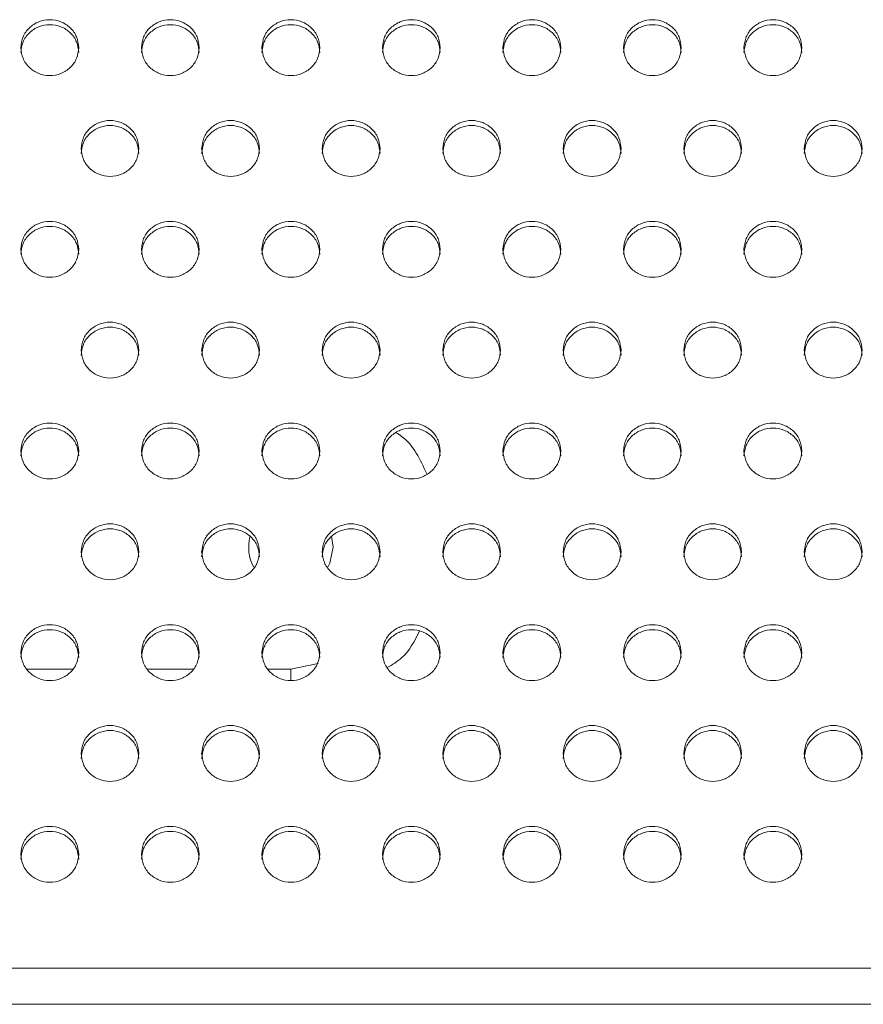
# Paper-space layout 'Arkusz2' of a CAD drawing. Units: millimetres. Extents: x -339 to 418, y -23 to 296.
# Drawn here: x -292 to -289, y 114 to 118 of the extents above; entities that cross this region are included whole.
import ezdxf

# ---------------------------------------------------------------- set-up
doc = ezdxf.new("R2010")
doc.units = ezdxf.units.MM

psp = doc.layouts.new('Arkusz2')

# ---------------------------------------------------------------- linework, layer by layer
at = {"color": 7, "linetype": 'Continuous', "lineweight": 15}
for p, q in [((-291.205, 115.8796), (-291.1993, 115.8351)), ((-291.2609, 115.352), (-291.3743, 115.3295)), ((-292.2798, 115.3295), (-292.4687, 115.3295)), ((-291.7798, 115.3295), (-291.9687, 115.3295)), ((-291.3743, 115.3295), (-291.4687, 115.3295)), ((-177.0743, 114.0889), (-298.6743, 114.0889)), ((-177.0703, 113.9388), (-298.6743, 113.9388))]:
    psp.add_line(p, q, dxfattribs=at)
at = {"color": 8, "linetype": 'Continuous', "lineweight": 15}
psp.add_line((-291.3743, 115.3295), (-291.3743, 115.2816), dxfattribs=at)
at = {"color": 7, "linetype": 'Continuous', "lineweight": 15, "flags": 128}
psp.add_lwpolyline([(-291.1993, 115.8351), (-291.2126, 115.7682), (-291.2204, 115.7518)], dxfattribs=at)
at = {"color": 7, "linetype": 'Continuous', "lineweight": 15}
psp.add_arc((-291.3743, 115.8351), 0.175, 165.6135, 208.2595, dxfattribs=at)
for points in [[(-292.2543, 117.9071), (-292.2561, 117.9223), (-292.2597, 117.9526), (-292.2874, 117.9912), (-292.3271, 118.017), (-292.3743, 118.026), (-292.4214, 118.017), (-292.4611, 117.9912), (-292.4888, 117.9526), (-292.4925, 117.9223), (-292.4943, 117.9071)], [(-292.2543, 117.8864), (-292.2561, 117.9016), (-292.2597, 117.9319), (-292.2874, 117.9705), (-292.3271, 117.9963), (-292.3743, 118.0053), (-292.4214, 117.9963), (-292.4611, 117.9705), (-292.4888, 117.9319), (-292.4925, 117.9016), (-292.4943, 117.8864)], [(-291.7543, 117.9071), (-291.7561, 117.9223), (-291.7597, 117.9526), (-291.7874, 117.9912), (-291.8271, 118.017), (-291.8743, 118.026), (-291.9214, 118.017), (-291.9611, 117.9912), (-291.9888, 117.9526), (-291.9925, 117.9223), (-291.9943, 117.9071)], [(-291.7543, 117.8864), (-291.7561, 117.9016), (-291.7597, 117.9319), (-291.7874, 117.9705), (-291.8271, 117.9963), (-291.8743, 118.0053), (-291.9214, 117.9963), (-291.9611, 117.9705), (-291.9888, 117.9319), (-291.9925, 117.9016), (-291.9943, 117.8864)], [(-291.2543, 117.9071), (-291.2561, 117.9223), (-291.2597, 117.9526), (-291.2874, 117.9912), (-291.3271, 118.017), (-291.3743, 118.026), (-291.4214, 118.017), (-291.4611, 117.9912), (-291.4888, 117.9526), (-291.4925, 117.9223), (-291.4943, 117.9071)], [(-291.2543, 117.8864), (-291.2561, 117.9016), (-291.2597, 117.9319), (-291.2874, 117.9705), (-291.3271, 117.9963), (-291.3743, 118.0053), (-291.4214, 117.9963), (-291.4611, 117.9705), (-291.4888, 117.9319), (-291.4925, 117.9016), (-291.4943, 117.8864)], [(-290.7543, 117.9071), (-290.7561, 117.9223), (-290.7597, 117.9526), (-290.7874, 117.9912), (-290.8271, 118.017), (-290.8743, 118.026), (-290.9214, 118.017), (-290.9611, 117.9912), (-290.9888, 117.9526), (-290.9925, 117.9223), (-290.9943, 117.9071)], [(-290.7543, 117.8864), (-290.7561, 117.9016), (-290.7597, 117.9319), (-290.7874, 117.9705), (-290.8271, 117.9963), (-290.8743, 118.0053), (-290.9214, 117.9963), (-290.9611, 117.9705), (-290.9888, 117.9319), (-290.9925, 117.9016), (-290.9943, 117.8864)], [(-290.2543, 117.9071), (-290.2561, 117.9223), (-290.2597, 117.9526), (-290.2874, 117.9912), (-290.3271, 118.017), (-290.3743, 118.026), (-290.4214, 118.017), (-290.4611, 117.9912), (-290.4888, 117.9526), (-290.4925, 117.9223), (-290.4943, 117.9071)], [(-290.2543, 117.8864), (-290.2561, 117.9016), (-290.2597, 117.9319), (-290.2874, 117.9705), (-290.3271, 117.9963), (-290.3743, 118.0053), (-290.4214, 117.9963), (-290.4611, 117.9705), (-290.4888, 117.9319), (-290.4925, 117.9016), (-290.4943, 117.8864)], [(-289.7543, 117.9071), (-289.7561, 117.9223), (-289.7597, 117.9526), (-289.7874, 117.9912), (-289.8271, 118.017), (-289.8743, 118.026), (-289.9214, 118.017), (-289.9611, 117.9912), (-289.9888, 117.9526), (-289.9925, 117.9223), (-289.9943, 117.9071)], [(-289.7543, 117.8864), (-289.7561, 117.9016), (-289.7597, 117.9319), (-289.7874, 117.9705), (-289.8271, 117.9963), (-289.8743, 118.0053), (-289.9214, 117.9963), (-289.9611, 117.9705), (-289.9888, 117.9319), (-289.9925, 117.9016), (-289.9943, 117.8864)], [(-289.2543, 117.9071), (-289.2561, 117.9223), (-289.2597, 117.9526), (-289.2874, 117.9912), (-289.3271, 118.017), (-289.3743, 118.026), (-289.4214, 118.017), (-289.4611, 117.9912), (-289.4888, 117.9526), (-289.4925, 117.9223), (-289.4943, 117.9071)], [(-289.2543, 117.8864), (-289.2561, 117.9016), (-289.2597, 117.9319), (-289.2874, 117.9705), (-289.3271, 117.9963), (-289.3743, 118.0053), (-289.4214, 117.9963), (-289.4611, 117.9705), (-289.4888, 117.9319), (-289.4925, 117.9016), (-289.4943, 117.8864)], [(-292.4943, 117.9071), (-292.4925, 117.8919), (-292.4888, 117.8616), (-292.4611, 117.823), (-292.4214, 117.7972), (-292.3743, 117.7882), (-292.3271, 117.7972), (-292.2874, 117.823), (-292.2597, 117.8616), (-292.2561, 117.8919), (-292.2543, 117.9071)], [(-291.9943, 117.9071), (-291.9925, 117.8919), (-291.9888, 117.8616), (-291.9611, 117.823), (-291.9214, 117.7972), (-291.8743, 117.7882), (-291.8271, 117.7972), (-291.7874, 117.823), (-291.7597, 117.8616), (-291.7561, 117.8919), (-291.7543, 117.9071)], [(-291.4943, 117.9071), (-291.4925, 117.8919), (-291.4888, 117.8616), (-291.4611, 117.823), (-291.4214, 117.7972), (-291.3743, 117.7882), (-291.3271, 117.7972), (-291.2874, 117.823), (-291.2597, 117.8616), (-291.2561, 117.8919), (-291.2543, 117.9071)], [(-290.9943, 117.9071), (-290.9925, 117.8919), (-290.9888, 117.8616), (-290.9611, 117.823), (-290.9214, 117.7972), (-290.8743, 117.7882), (-290.8271, 117.7972), (-290.7874, 117.823), (-290.7597, 117.8616), (-290.7561, 117.8919), (-290.7543, 117.9071)], [(-290.4943, 117.9071), (-290.4925, 117.8919), (-290.4888, 117.8616), (-290.4611, 117.823), (-290.4214, 117.7972), (-290.3743, 117.7882), (-290.3271, 117.7972), (-290.2874, 117.823), (-290.2597, 117.8616), (-290.2561, 117.8919), (-290.2543, 117.9071)], [(-289.9943, 117.9071), (-289.9925, 117.8919), (-289.9888, 117.8616), (-289.9611, 117.823), (-289.9214, 117.7972), (-289.8743, 117.7882), (-289.8271, 117.7972), (-289.7874, 117.823), (-289.7597, 117.8616), (-289.7561, 117.8919), (-289.7543, 117.9071)], [(-289.4943, 117.9071), (-289.4925, 117.8919), (-289.4888, 117.8616), (-289.4611, 117.823), (-289.4214, 117.7972), (-289.3743, 117.7882), (-289.3271, 117.7972), (-289.2874, 117.823), (-289.2597, 117.8616), (-289.2561, 117.8919), (-289.2543, 117.9071)], [(-292.0043, 117.4888), (-292.0061, 117.504), (-292.0097, 117.5344), (-292.0374, 117.5729), (-292.0771, 117.5987), (-292.1243, 117.6078), (-292.1714, 117.5987), (-292.2111, 117.5729), (-292.2388, 117.5344), (-292.2425, 117.504), (-292.2443, 117.4888)], [(-291.5043, 117.4888), (-291.5061, 117.504), (-291.5097, 117.5344), (-291.5374, 117.5729), (-291.5771, 117.5987), (-291.6243, 117.6078), (-291.6714, 117.5987), (-291.7111, 117.5729), (-291.7388, 117.5344), (-291.7425, 117.504), (-291.7443, 117.4888)], [(-291.0043, 117.4888), (-291.0061, 117.504), (-291.0097, 117.5344), (-291.0374, 117.5729), (-291.0771, 117.5987), (-291.1243, 117.6078), (-291.1714, 117.5987), (-291.2111, 117.5729), (-291.2388, 117.5344), (-291.2425, 117.504), (-291.2443, 117.4888)], [(-290.5043, 117.4888), (-290.5061, 117.504), (-290.5097, 117.5344), (-290.5374, 117.5729), (-290.5771, 117.5987), (-290.6243, 117.6078), (-290.6714, 117.5987), (-290.7111, 117.5729), (-290.7388, 117.5344), (-290.7425, 117.504), (-290.7443, 117.4888)], [(-290.0043, 117.4888), (-290.0061, 117.504), (-290.0097, 117.5344), (-290.0374, 117.5729), (-290.0771, 117.5987), (-290.1243, 117.6078), (-290.1714, 117.5987), (-290.2111, 117.5729), (-290.2388, 117.5344), (-290.2425, 117.504), (-290.2443, 117.4888)], [(-289.5043, 117.4888), (-289.5061, 117.504), (-289.5097, 117.5344), (-289.5374, 117.5729), (-289.5771, 117.5987), (-289.6243, 117.6078), (-289.6714, 117.5987), (-289.7111, 117.5729), (-289.7388, 117.5344), (-289.7425, 117.504), (-289.7443, 117.4888)], [(-289.0043, 117.4888), (-289.0061, 117.504), (-289.0097, 117.5344), (-289.0374, 117.5729), (-289.0771, 117.5987), (-289.1243, 117.6078), (-289.1714, 117.5987), (-289.2111, 117.5729), (-289.2388, 117.5344), (-289.2425, 117.504), (-289.2443, 117.4888)], [(-292.0043, 117.4681), (-292.0061, 117.4833), (-292.0097, 117.5137), (-292.0374, 117.5522), (-292.0771, 117.578), (-292.1243, 117.5871), (-292.1714, 117.578), (-292.2111, 117.5522), (-292.2388, 117.5137), (-292.2425, 117.4833), (-292.2443, 117.4681)], [(-291.5043, 117.4681), (-291.5061, 117.4833), (-291.5097, 117.5137), (-291.5374, 117.5522), (-291.5771, 117.578), (-291.6243, 117.5871), (-291.6714, 117.578), (-291.7111, 117.5522), (-291.7388, 117.5137), (-291.7425, 117.4833), (-291.7443, 117.4681)], [(-291.0043, 117.4681), (-291.0061, 117.4833), (-291.0097, 117.5137), (-291.0374, 117.5522), (-291.0771, 117.578), (-291.1243, 117.5871), (-291.1714, 117.578), (-291.2111, 117.5522), (-291.2388, 117.5137), (-291.2425, 117.4833), (-291.2443, 117.4681)], [(-290.5043, 117.4681), (-290.5061, 117.4833), (-290.5097, 117.5137), (-290.5374, 117.5522), (-290.5771, 117.578), (-290.6243, 117.5871), (-290.6714, 117.578), (-290.7111, 117.5522), (-290.7388, 117.5137), (-290.7425, 117.4833), (-290.7443, 117.4681)], [(-290.0043, 117.4681), (-290.0061, 117.4833), (-290.0097, 117.5137), (-290.0374, 117.5522), (-290.0771, 117.578), (-290.1243, 117.5871), (-290.1714, 117.578), (-290.2111, 117.5522), (-290.2388, 117.5137), (-290.2425, 117.4833), (-290.2443, 117.4681)], [(-289.5043, 117.4681), (-289.5061, 117.4833), (-289.5097, 117.5137), (-289.5374, 117.5522), (-289.5771, 117.578), (-289.6243, 117.5871), (-289.6714, 117.578), (-289.7111, 117.5522), (-289.7388, 117.5137), (-289.7425, 117.4833), (-289.7443, 117.4681)], [(-289.0043, 117.4681), (-289.0061, 117.4833), (-289.0097, 117.5137), (-289.0374, 117.5522), (-289.0771, 117.578), (-289.1243, 117.5871), (-289.1714, 117.578), (-289.2111, 117.5522), (-289.2388, 117.5137), (-289.2425, 117.4833), (-289.2443, 117.4681)], [(-292.2443, 117.4888), (-292.2425, 117.4737), (-292.2388, 117.4433), (-292.2111, 117.4048), (-292.1714, 117.379), (-292.1243, 117.3699), (-292.0771, 117.379), (-292.0374, 117.4048), (-292.0097, 117.4433), (-292.0061, 117.4737), (-292.0043, 117.4888)], [(-291.7443, 117.4888), (-291.7425, 117.4737), (-291.7388, 117.4433), (-291.7111, 117.4048), (-291.6714, 117.379), (-291.6243, 117.3699), (-291.5771, 117.379), (-291.5374, 117.4048), (-291.5097, 117.4433), (-291.5061, 117.4737), (-291.5043, 117.4888)], [(-291.2443, 117.4888), (-291.2425, 117.4737), (-291.2388, 117.4433), (-291.2111, 117.4048), (-291.1714, 117.379), (-291.1243, 117.3699), (-291.0771, 117.379), (-291.0374, 117.4048), (-291.0097, 117.4433), (-291.0061, 117.4737), (-291.0043, 117.4888)], [(-290.7443, 117.4888), (-290.7425, 117.4737), (-290.7388, 117.4433), (-290.7111, 117.4048), (-290.6714, 117.379), (-290.6243, 117.3699), (-290.5771, 117.379), (-290.5374, 117.4048), (-290.5097, 117.4433), (-290.5061, 117.4737), (-290.5043, 117.4888)], [(-290.2443, 117.4888), (-290.2425, 117.4737), (-290.2388, 117.4433), (-290.2111, 117.4048), (-290.1714, 117.379), (-290.1243, 117.3699), (-290.0771, 117.379), (-290.0374, 117.4048), (-290.0097, 117.4433), (-290.0061, 117.4737), (-290.0043, 117.4888)], [(-289.7443, 117.4888), (-289.7425, 117.4737), (-289.7388, 117.4433), (-289.7111, 117.4048), (-289.6714, 117.379), (-289.6243, 117.3699), (-289.5771, 117.379), (-289.5374, 117.4048), (-289.5097, 117.4433), (-289.5061, 117.4737), (-289.5043, 117.4888)], [(-289.2443, 117.4888), (-289.2425, 117.4737), (-289.2388, 117.4433), (-289.2111, 117.4048), (-289.1714, 117.379), (-289.1243, 117.3699), (-289.0771, 117.379), (-289.0374, 117.4048), (-289.0097, 117.4433), (-289.0061, 117.4737), (-289.0043, 117.4888)], [(-292.2543, 117.0706), (-292.2561, 117.0858), (-292.2597, 117.1161), (-292.2874, 117.1547), (-292.3271, 117.1805), (-292.3743, 117.1895), (-292.4214, 117.1805), (-292.4611, 117.1547), (-292.4888, 117.1161), (-292.4925, 117.0858), (-292.4943, 117.0706)], [(-291.7543, 117.0706), (-291.7561, 117.0858), (-291.7597, 117.1161), (-291.7874, 117.1547), (-291.8271, 117.1805), (-291.8743, 117.1895), (-291.9214, 117.1805), (-291.9611, 117.1547), (-291.9888, 117.1161), (-291.9925, 117.0858), (-291.9943, 117.0706)], [(-291.2543, 117.0706), (-291.2561, 117.0858), (-291.2597, 117.1161), (-291.2874, 117.1547), (-291.3271, 117.1805), (-291.3743, 117.1895), (-291.4214, 117.1805), (-291.4611, 117.1547), (-291.4888, 117.1161), (-291.4925, 117.0858), (-291.4943, 117.0706)], [(-290.7543, 117.0706), (-290.7561, 117.0858), (-290.7597, 117.1161), (-290.7874, 117.1547), (-290.8271, 117.1805), (-290.8743, 117.1895), (-290.9214, 117.1805), (-290.9611, 117.1547), (-290.9888, 117.1161), (-290.9925, 117.0858), (-290.9943, 117.0706)], [(-290.2543, 117.0706), (-290.2561, 117.0858), (-290.2597, 117.1161), (-290.2874, 117.1547), (-290.3271, 117.1805), (-290.3743, 117.1895), (-290.4214, 117.1805), (-290.4611, 117.1547), (-290.4888, 117.1161), (-290.4925, 117.0858), (-290.4943, 117.0706)], [(-289.7543, 117.0706), (-289.7561, 117.0858), (-289.7597, 117.1161), (-289.7874, 117.1547), (-289.8271, 117.1805), (-289.8743, 117.1895), (-289.9214, 117.1805), (-289.9611, 117.1547), (-289.9888, 117.1161), (-289.9925, 117.0858), (-289.9943, 117.0706)], [(-289.2543, 117.0706), (-289.2561, 117.0858), (-289.2597, 117.1161), (-289.2874, 117.1547), (-289.3271, 117.1805), (-289.3743, 117.1895), (-289.4214, 117.1805), (-289.4611, 117.1547), (-289.4888, 117.1161), (-289.4925, 117.0858), (-289.4943, 117.0706)], [(-292.2543, 117.0499), (-292.2561, 117.0651), (-292.2597, 117.0954), (-292.2874, 117.134), (-292.3271, 117.1598), (-292.3743, 117.1688), (-292.4214, 117.1598), (-292.4611, 117.134), (-292.4888, 117.0954), (-292.4925, 117.0651), (-292.4943, 117.0499)], [(-291.7543, 117.0499), (-291.7561, 117.0651), (-291.7597, 117.0954), (-291.7874, 117.134), (-291.8271, 117.1598), (-291.8743, 117.1688), (-291.9214, 117.1598), (-291.9611, 117.134), (-291.9888, 117.0954), (-291.9925, 117.0651), (-291.9943, 117.0499)], [(-291.2543, 117.0499), (-291.2561, 117.0651), (-291.2597, 117.0954), (-291.2874, 117.134), (-291.3271, 117.1598), (-291.3743, 117.1688), (-291.4214, 117.1598), (-291.4611, 117.134), (-291.4888, 117.0954), (-291.4925, 117.0651), (-291.4943, 117.0499)], [(-290.7543, 117.0499), (-290.7561, 117.0651), (-290.7597, 117.0954), (-290.7874, 117.134), (-290.8271, 117.1598), (-290.8743, 117.1688), (-290.9214, 117.1598), (-290.9611, 117.134), (-290.9888, 117.0954), (-290.9925, 117.0651), (-290.9943, 117.0499)], [(-290.2543, 117.0499), (-290.2561, 117.0651), (-290.2597, 117.0954), (-290.2874, 117.134), (-290.3271, 117.1598), (-290.3743, 117.1688), (-290.4214, 117.1598), (-290.4611, 117.134), (-290.4888, 117.0954), (-290.4925, 117.0651), (-290.4943, 117.0499)], [(-289.7543, 117.0499), (-289.7561, 117.0651), (-289.7597, 117.0954), (-289.7874, 117.134), (-289.8271, 117.1598), (-289.8743, 117.1688), (-289.9214, 117.1598), (-289.9611, 117.134), (-289.9888, 117.0954), (-289.9925, 117.0651), (-289.9943, 117.0499)], [(-289.2543, 117.0499), (-289.2561, 117.0651), (-289.2597, 117.0954), (-289.2874, 117.134), (-289.3271, 117.1598), (-289.3743, 117.1688), (-289.4214, 117.1598), (-289.4611, 117.134), (-289.4888, 117.0954), (-289.4925, 117.0651), (-289.4943, 117.0499)], [(-292.4943, 117.0706), (-292.4925, 117.0554), (-292.4888, 117.0251), (-292.4611, 116.9865), (-292.4214, 116.9607), (-292.3743, 116.9517), (-292.3271, 116.9607), (-292.2874, 116.9865), (-292.2597, 117.0251), (-292.2561, 117.0554), (-292.2543, 117.0706)], [(-291.9943, 117.0706), (-291.9925, 117.0554), (-291.9888, 117.0251), (-291.9611, 116.9865), (-291.9214, 116.9607), (-291.8743, 116.9517), (-291.8271, 116.9607), (-291.7874, 116.9865), (-291.7597, 117.0251), (-291.7561, 117.0554), (-291.7543, 117.0706)], [(-291.4943, 117.0706), (-291.4925, 117.0554), (-291.4888, 117.0251), (-291.4611, 116.9865), (-291.4214, 116.9607), (-291.3743, 116.9517), (-291.3271, 116.9607), (-291.2874, 116.9865), (-291.2597, 117.0251), (-291.2561, 117.0554), (-291.2543, 117.0706)], [(-290.9943, 117.0706), (-290.9925, 117.0554), (-290.9888, 117.0251), (-290.9611, 116.9865), (-290.9214, 116.9607), (-290.8743, 116.9517), (-290.8271, 116.9607), (-290.7874, 116.9865), (-290.7597, 117.0251), (-290.7561, 117.0554), (-290.7543, 117.0706)], [(-290.4943, 117.0706), (-290.4925, 117.0554), (-290.4888, 117.0251), (-290.4611, 116.9865), (-290.4214, 116.9607), (-290.3743, 116.9517), (-290.3271, 116.9607), (-290.2874, 116.9865), (-290.2597, 117.0251), (-290.2561, 117.0554), (-290.2543, 117.0706)], [(-289.9943, 117.0706), (-289.9925, 117.0554), (-289.9888, 117.0251), (-289.9611, 116.9865), (-289.9214, 116.9607), (-289.8743, 116.9517), (-289.8271, 116.9607), (-289.7874, 116.9865), (-289.7597, 117.0251), (-289.7561, 117.0554), (-289.7543, 117.0706)], [(-289.4943, 117.0706), (-289.4925, 117.0554), (-289.4888, 117.0251), (-289.4611, 116.9865), (-289.4214, 116.9607), (-289.3743, 116.9517), (-289.3271, 116.9607), (-289.2874, 116.9865), (-289.2597, 117.0251), (-289.2561, 117.0554), (-289.2543, 117.0706)], [(-292.0043, 116.6523), (-292.0061, 116.6675), (-292.0097, 116.6978), (-292.0374, 116.7364), (-292.0771, 116.7622), (-292.1243, 116.7713), (-292.1714, 116.7622), (-292.2111, 116.7364), (-292.2388, 116.6978), (-292.2425, 116.6675), (-292.2443, 116.6523)], [(-292.0043, 116.6316), (-292.0061, 116.6468), (-292.0097, 116.6771), (-292.0374, 116.7157), (-292.0771, 116.7415), (-292.1243, 116.7506), (-292.1714, 116.7415), (-292.2111, 116.7157), (-292.2388, 116.6771), (-292.2425, 116.6468), (-292.2443, 116.6316)], [(-291.5043, 116.6523), (-291.5061, 116.6675), (-291.5097, 116.6978), (-291.5374, 116.7364), (-291.5771, 116.7622), (-291.6243, 116.7713), (-291.6714, 116.7622), (-291.7111, 116.7364), (-291.7388, 116.6978), (-291.7425, 116.6675), (-291.7443, 116.6523)], [(-291.5043, 116.6316), (-291.5061, 116.6468), (-291.5097, 116.6771), (-291.5374, 116.7157), (-291.5771, 116.7415), (-291.6243, 116.7506), (-291.6714, 116.7415), (-291.7111, 116.7157), (-291.7388, 116.6771), (-291.7425, 116.6468), (-291.7443, 116.6316)], [(-291.0043, 116.6523), (-291.0061, 116.6675), (-291.0097, 116.6978), (-291.0374, 116.7364), (-291.0771, 116.7622), (-291.1243, 116.7713), (-291.1714, 116.7622), (-291.2111, 116.7364), (-291.2388, 116.6978), (-291.2425, 116.6675), (-291.2443, 116.6523)], [(-291.0043, 116.6316), (-291.0061, 116.6468), (-291.0097, 116.6771), (-291.0374, 116.7157), (-291.0771, 116.7415), (-291.1243, 116.7506), (-291.1714, 116.7415), (-291.2111, 116.7157), (-291.2388, 116.6771), (-291.2425, 116.6468), (-291.2443, 116.6316)], [(-290.5043, 116.6523), (-290.5061, 116.6675), (-290.5097, 116.6978), (-290.5374, 116.7364), (-290.5771, 116.7622), (-290.6243, 116.7713), (-290.6714, 116.7622), (-290.7111, 116.7364), (-290.7388, 116.6978), (-290.7425, 116.6675), (-290.7443, 116.6523)], [(-290.5043, 116.6316), (-290.5061, 116.6468), (-290.5097, 116.6771), (-290.5374, 116.7157), (-290.5771, 116.7415), (-290.6243, 116.7506), (-290.6714, 116.7415), (-290.7111, 116.7157), (-290.7388, 116.6771), (-290.7425, 116.6468), (-290.7443, 116.6316)], [(-290.0043, 116.6523), (-290.0061, 116.6675), (-290.0097, 116.6978), (-290.0374, 116.7364), (-290.0771, 116.7622), (-290.1243, 116.7713), (-290.1714, 116.7622), (-290.2111, 116.7364), (-290.2388, 116.6978), (-290.2425, 116.6675), (-290.2443, 116.6523)], [(-290.0043, 116.6316), (-290.0061, 116.6468), (-290.0097, 116.6771), (-290.0374, 116.7157), (-290.0771, 116.7415), (-290.1243, 116.7506), (-290.1714, 116.7415), (-290.2111, 116.7157), (-290.2388, 116.6771), (-290.2425, 116.6468), (-290.2443, 116.6316)], [(-289.5043, 116.6523), (-289.5061, 116.6675), (-289.5097, 116.6978), (-289.5374, 116.7364), (-289.5771, 116.7622), (-289.6243, 116.7713), (-289.6714, 116.7622), (-289.7111, 116.7364), (-289.7388, 116.6978), (-289.7425, 116.6675), (-289.7443, 116.6523)], [(-289.5043, 116.6316), (-289.5061, 116.6468), (-289.5097, 116.6771), (-289.5374, 116.7157), (-289.5771, 116.7415), (-289.6243, 116.7506), (-289.6714, 116.7415), (-289.7111, 116.7157), (-289.7388, 116.6771), (-289.7425, 116.6468), (-289.7443, 116.6316)], [(-289.0043, 116.6523), (-289.0061, 116.6675), (-289.0097, 116.6978), (-289.0374, 116.7364), (-289.0771, 116.7622), (-289.1243, 116.7713), (-289.1714, 116.7622), (-289.2111, 116.7364), (-289.2388, 116.6978), (-289.2425, 116.6675), (-289.2443, 116.6523)], [(-289.0043, 116.6316), (-289.0061, 116.6468), (-289.0097, 116.6771), (-289.0374, 116.7157), (-289.0771, 116.7415), (-289.1243, 116.7506), (-289.1714, 116.7415), (-289.2111, 116.7157), (-289.2388, 116.6771), (-289.2425, 116.6468), (-289.2443, 116.6316)], [(-292.2443, 116.6523), (-292.2425, 116.6372), (-292.2388, 116.6068), (-292.2111, 116.5682), (-292.1714, 116.5425), (-292.1243, 116.5334), (-292.0771, 116.5425), (-292.0374, 116.5682), (-292.0097, 116.6068), (-292.0061, 116.6372), (-292.0043, 116.6523)], [(-291.7443, 116.6523), (-291.7425, 116.6372), (-291.7388, 116.6068), (-291.7111, 116.5682), (-291.6714, 116.5425), (-291.6243, 116.5334), (-291.5771, 116.5425), (-291.5374, 116.5682), (-291.5097, 116.6068), (-291.5061, 116.6372), (-291.5043, 116.6523)], [(-291.2443, 116.6523), (-291.2425, 116.6372), (-291.2388, 116.6068), (-291.2111, 116.5682), (-291.1714, 116.5425), (-291.1243, 116.5334), (-291.0771, 116.5425), (-291.0374, 116.5682), (-291.0097, 116.6068), (-291.0061, 116.6372), (-291.0043, 116.6523)], [(-290.7443, 116.6523), (-290.7425, 116.6372), (-290.7388, 116.6068), (-290.7111, 116.5682), (-290.6714, 116.5425), (-290.6243, 116.5334), (-290.5771, 116.5425), (-290.5374, 116.5682), (-290.5097, 116.6068), (-290.5061, 116.6372), (-290.5043, 116.6523)], [(-290.2443, 116.6523), (-290.2425, 116.6372), (-290.2388, 116.6068), (-290.2111, 116.5682), (-290.1714, 116.5425), (-290.1243, 116.5334), (-290.0771, 116.5425), (-290.0374, 116.5682), (-290.0097, 116.6068), (-290.0061, 116.6372), (-290.0043, 116.6523)], [(-289.7443, 116.6523), (-289.7425, 116.6372), (-289.7388, 116.6068), (-289.7111, 116.5682), (-289.6714, 116.5425), (-289.6243, 116.5334), (-289.5771, 116.5425), (-289.5374, 116.5682), (-289.5097, 116.6068), (-289.5061, 116.6372), (-289.5043, 116.6523)], [(-289.2443, 116.6523), (-289.2425, 116.6372), (-289.2388, 116.6068), (-289.2111, 116.5682), (-289.1714, 116.5425), (-289.1243, 116.5334), (-289.0771, 116.5425), (-289.0374, 116.5682), (-289.0097, 116.6068), (-289.0061, 116.6372), (-289.0043, 116.6523)], [(-292.2543, 116.2341), (-292.2561, 116.2492), (-292.2597, 116.2796), (-292.2874, 116.3182), (-292.3271, 116.3439), (-292.3743, 116.353), (-292.4214, 116.3439), (-292.4611, 116.3182), (-292.4888, 116.2796), (-292.4925, 116.2492), (-292.4943, 116.2341)], [(-292.2543, 116.2134), (-292.2561, 116.2285), (-292.2597, 116.2589), (-292.2874, 116.2975), (-292.3271, 116.3232), (-292.3743, 116.3323), (-292.4214, 116.3232), (-292.4611, 116.2975), (-292.4888, 116.2589), (-292.4925, 116.2285), (-292.4943, 116.2134)], [(-291.7543, 116.2341), (-291.7561, 116.2492), (-291.7597, 116.2796), (-291.7874, 116.3182), (-291.8271, 116.3439), (-291.8743, 116.353), (-291.9214, 116.3439), (-291.9611, 116.3182), (-291.9888, 116.2796), (-291.9925, 116.2492), (-291.9943, 116.2341)], [(-291.7543, 116.2134), (-291.7561, 116.2285), (-291.7597, 116.2589), (-291.7874, 116.2975), (-291.8271, 116.3232), (-291.8743, 116.3323), (-291.9214, 116.3232), (-291.9611, 116.2975), (-291.9888, 116.2589), (-291.9925, 116.2285), (-291.9943, 116.2134)], [(-291.2543, 116.2341), (-291.2561, 116.2492), (-291.2597, 116.2796), (-291.2874, 116.3182), (-291.3271, 116.3439), (-291.3743, 116.353), (-291.4214, 116.3439), (-291.4611, 116.3182), (-291.4888, 116.2796), (-291.4925, 116.2492), (-291.4943, 116.2341)], [(-291.2543, 116.2134), (-291.2561, 116.2285), (-291.2597, 116.2589), (-291.2874, 116.2975), (-291.3271, 116.3232), (-291.3743, 116.3323), (-291.4214, 116.3232), (-291.4611, 116.2975), (-291.4888, 116.2589), (-291.4925, 116.2285), (-291.4943, 116.2134)], [(-290.7543, 116.2341), (-290.7561, 116.2492), (-290.7597, 116.2796), (-290.7874, 116.3182), (-290.8271, 116.3439), (-290.8743, 116.353), (-290.9214, 116.3439), (-290.9611, 116.3182), (-290.9888, 116.2796), (-290.9925, 116.2492), (-290.9943, 116.2341)], [(-290.7543, 116.2134), (-290.7561, 116.2285), (-290.7597, 116.2589), (-290.7874, 116.2975), (-290.8271, 116.3232), (-290.8743, 116.3323), (-290.9214, 116.3232), (-290.9611, 116.2975), (-290.9888, 116.2589), (-290.9925, 116.2285), (-290.9943, 116.2134)], [(-290.2543, 116.2341), (-290.2561, 116.2492), (-290.2597, 116.2796), (-290.2874, 116.3182), (-290.3271, 116.3439), (-290.3743, 116.353), (-290.4214, 116.3439), (-290.4611, 116.3182), (-290.4888, 116.2796), (-290.4925, 116.2492), (-290.4943, 116.2341)], [(-290.2543, 116.2134), (-290.2561, 116.2285), (-290.2597, 116.2589), (-290.2874, 116.2975), (-290.3271, 116.3232), (-290.3743, 116.3323), (-290.4214, 116.3232), (-290.4611, 116.2975), (-290.4888, 116.2589), (-290.4925, 116.2285), (-290.4943, 116.2134)], [(-289.7543, 116.2341), (-289.7561, 116.2492), (-289.7597, 116.2796), (-289.7874, 116.3182), (-289.8271, 116.3439), (-289.8743, 116.353), (-289.9214, 116.3439), (-289.9611, 116.3182), (-289.9888, 116.2796), (-289.9925, 116.2492), (-289.9943, 116.2341)], [(-289.7543, 116.2134), (-289.7561, 116.2285), (-289.7597, 116.2589), (-289.7874, 116.2975), (-289.8271, 116.3232), (-289.8743, 116.3323), (-289.9214, 116.3232), (-289.9611, 116.2975), (-289.9888, 116.2589), (-289.9925, 116.2285), (-289.9943, 116.2134)], [(-289.2543, 116.2341), (-289.2561, 116.2492), (-289.2597, 116.2796), (-289.2874, 116.3182), (-289.3271, 116.3439), (-289.3743, 116.353), (-289.4214, 116.3439), (-289.4611, 116.3182), (-289.4888, 116.2796), (-289.4925, 116.2492), (-289.4943, 116.2341)], [(-289.2543, 116.2134), (-289.2561, 116.2285), (-289.2597, 116.2589), (-289.2874, 116.2975), (-289.3271, 116.3232), (-289.3743, 116.3323), (-289.4214, 116.3232), (-289.4611, 116.2975), (-289.4888, 116.2589), (-289.4925, 116.2285), (-289.4943, 116.2134)], [(-292.4943, 116.2341), (-292.4925, 116.2189), (-292.4888, 116.1886), (-292.4611, 116.15), (-292.4214, 116.1242), (-292.3743, 116.1151), (-292.3271, 116.1242), (-292.2874, 116.15), (-292.2597, 116.1886), (-292.2561, 116.2189), (-292.2543, 116.2341)], [(-291.9943, 116.2341), (-291.9925, 116.2189), (-291.9888, 116.1886), (-291.9611, 116.15), (-291.9214, 116.1242), (-291.8743, 116.1151), (-291.8271, 116.1242), (-291.7874, 116.15), (-291.7597, 116.1886), (-291.7561, 116.2189), (-291.7543, 116.2341)], [(-291.4943, 116.2341), (-291.4925, 116.2189), (-291.4888, 116.1886), (-291.4611, 116.15), (-291.4214, 116.1242), (-291.3743, 116.1151), (-291.3271, 116.1242), (-291.2874, 116.15), (-291.2597, 116.1886), (-291.2561, 116.2189), (-291.2543, 116.2341)], [(-290.9943, 116.2341), (-290.9925, 116.2189), (-290.9888, 116.1886), (-290.9611, 116.15), (-290.9214, 116.1242), (-290.8743, 116.1151), (-290.8271, 116.1242), (-290.7874, 116.15), (-290.7597, 116.1886), (-290.7561, 116.2189), (-290.7543, 116.2341)], [(-290.4943, 116.2341), (-290.4925, 116.2189), (-290.4888, 116.1886), (-290.4611, 116.15), (-290.4214, 116.1242), (-290.3743, 116.1151), (-290.3271, 116.1242), (-290.2874, 116.15), (-290.2597, 116.1886), (-290.2561, 116.2189), (-290.2543, 116.2341)], [(-289.9943, 116.2341), (-289.9925, 116.2189), (-289.9888, 116.1886), (-289.9611, 116.15), (-289.9214, 116.1242), (-289.8743, 116.1151), (-289.8271, 116.1242), (-289.7874, 116.15), (-289.7597, 116.1886), (-289.7561, 116.2189), (-289.7543, 116.2341)], [(-289.4943, 116.2341), (-289.4925, 116.2189), (-289.4888, 116.1886), (-289.4611, 116.15), (-289.4214, 116.1242), (-289.3743, 116.1151), (-289.3271, 116.1242), (-289.2874, 116.15), (-289.2597, 116.1886), (-289.2561, 116.2189), (-289.2543, 116.2341)], [(-292.0043, 115.8158), (-292.0061, 115.831), (-292.0097, 115.8613), (-292.0374, 115.8999), (-292.0771, 115.9257), (-292.1243, 115.9347), (-292.1714, 115.9257), (-292.2111, 115.8999), (-292.2388, 115.8613), (-292.2425, 115.831), (-292.2443, 115.8158)], [(-292.0043, 115.7951), (-292.0061, 115.8103), (-292.0097, 115.8406), (-292.0374, 115.8792), (-292.0771, 115.905), (-292.1243, 115.914), (-292.1714, 115.905), (-292.2111, 115.8792), (-292.2388, 115.8406), (-292.2425, 115.8103), (-292.2443, 115.7951)], [(-291.5043, 115.8158), (-291.5061, 115.831), (-291.5097, 115.8613), (-291.5374, 115.8999), (-291.5771, 115.9257), (-291.6243, 115.9347), (-291.6714, 115.9257), (-291.7111, 115.8999), (-291.7388, 115.8613), (-291.7425, 115.831), (-291.7443, 115.8158)], [(-291.5043, 115.7951), (-291.5061, 115.8103), (-291.5097, 115.8406), (-291.5374, 115.8792), (-291.5771, 115.905), (-291.6243, 115.914), (-291.6714, 115.905), (-291.7111, 115.8792), (-291.7388, 115.8406), (-291.7425, 115.8103), (-291.7443, 115.7951)], [(-291.0043, 115.8158), (-291.0061, 115.831), (-291.0097, 115.8613), (-291.0374, 115.8999), (-291.0771, 115.9257), (-291.1243, 115.9347), (-291.1714, 115.9257), (-291.2111, 115.8999), (-291.2388, 115.8613), (-291.2425, 115.831), (-291.2443, 115.8158)], [(-291.0043, 115.7951), (-291.0061, 115.8103), (-291.0097, 115.8406), (-291.0374, 115.8792), (-291.0771, 115.905), (-291.1243, 115.914), (-291.1714, 115.905), (-291.2111, 115.8792), (-291.2388, 115.8406), (-291.2425, 115.8103), (-291.2443, 115.7951)], [(-290.5043, 115.8158), (-290.5061, 115.831), (-290.5097, 115.8613), (-290.5374, 115.8999), (-290.5771, 115.9257), (-290.6243, 115.9347), (-290.6714, 115.9257), (-290.7111, 115.8999), (-290.7388, 115.8613), (-290.7425, 115.831), (-290.7443, 115.8158)], [(-290.5043, 115.7951), (-290.5061, 115.8103), (-290.5097, 115.8406), (-290.5374, 115.8792), (-290.5771, 115.905), (-290.6243, 115.914), (-290.6714, 115.905), (-290.7111, 115.8792), (-290.7388, 115.8406), (-290.7425, 115.8103), (-290.7443, 115.7951)], [(-290.0043, 115.8158), (-290.0061, 115.831), (-290.0097, 115.8613), (-290.0374, 115.8999), (-290.0771, 115.9257), (-290.1243, 115.9347), (-290.1714, 115.9257), (-290.2111, 115.8999), (-290.2388, 115.8613), (-290.2425, 115.831), (-290.2443, 115.8158)], [(-290.0043, 115.7951), (-290.0061, 115.8103), (-290.0097, 115.8406), (-290.0374, 115.8792), (-290.0771, 115.905), (-290.1243, 115.914), (-290.1714, 115.905), (-290.2111, 115.8792), (-290.2388, 115.8406), (-290.2425, 115.8103), (-290.2443, 115.7951)], [(-289.5043, 115.8158), (-289.5061, 115.831), (-289.5097, 115.8613), (-289.5374, 115.8999), (-289.5771, 115.9257), (-289.6243, 115.9347), (-289.6714, 115.9257), (-289.7111, 115.8999), (-289.7388, 115.8613), (-289.7425, 115.831), (-289.7443, 115.8158)], [(-289.5043, 115.7951), (-289.5061, 115.8103), (-289.5097, 115.8406), (-289.5374, 115.8792), (-289.5771, 115.905), (-289.6243, 115.914), (-289.6714, 115.905), (-289.7111, 115.8792), (-289.7388, 115.8406), (-289.7425, 115.8103), (-289.7443, 115.7951)], [(-289.0043, 115.8158), (-289.0061, 115.831), (-289.0097, 115.8613), (-289.0374, 115.8999), (-289.0771, 115.9257), (-289.1243, 115.9347), (-289.1714, 115.9257), (-289.2111, 115.8999), (-289.2388, 115.8613), (-289.2425, 115.831), (-289.2443, 115.8158)], [(-289.0043, 115.7951), (-289.0061, 115.8103), (-289.0097, 115.8406), (-289.0374, 115.8792), (-289.0771, 115.905), (-289.1243, 115.914), (-289.1714, 115.905), (-289.2111, 115.8792), (-289.2388, 115.8406), (-289.2425, 115.8103), (-289.2443, 115.7951)], [(-292.2443, 115.8158), (-292.2425, 115.8006), (-292.2388, 115.7703), (-292.2111, 115.7317), (-292.1714, 115.7059), (-292.1243, 115.6969), (-292.0771, 115.7059), (-292.0374, 115.7317), (-292.0097, 115.7703), (-292.0061, 115.8006), (-292.0043, 115.8158)], [(-291.7443, 115.8158), (-291.7425, 115.8006), (-291.7388, 115.7703), (-291.7111, 115.7317), (-291.6714, 115.7059), (-291.6243, 115.6969), (-291.5771, 115.7059), (-291.5374, 115.7317), (-291.5097, 115.7703), (-291.5061, 115.8006), (-291.5043, 115.8158)], [(-291.2443, 115.8158), (-291.2425, 115.8006), (-291.2388, 115.7703), (-291.2111, 115.7317), (-291.1714, 115.7059), (-291.1243, 115.6969), (-291.0771, 115.7059), (-291.0374, 115.7317), (-291.0097, 115.7703), (-291.0061, 115.8006), (-291.0043, 115.8158)], [(-290.7443, 115.8158), (-290.7425, 115.8006), (-290.7388, 115.7703), (-290.7111, 115.7317), (-290.6714, 115.7059), (-290.6243, 115.6969), (-290.5771, 115.7059), (-290.5374, 115.7317), (-290.5097, 115.7703), (-290.5061, 115.8006), (-290.5043, 115.8158)], [(-290.2443, 115.8158), (-290.2425, 115.8006), (-290.2388, 115.7703), (-290.2111, 115.7317), (-290.1714, 115.7059), (-290.1243, 115.6969), (-290.0771, 115.7059), (-290.0374, 115.7317), (-290.0097, 115.7703), (-290.0061, 115.8006), (-290.0043, 115.8158)], [(-289.7443, 115.8158), (-289.7425, 115.8006), (-289.7388, 115.7703), (-289.7111, 115.7317), (-289.6714, 115.7059), (-289.6243, 115.6969), (-289.5771, 115.7059), (-289.5374, 115.7317), (-289.5097, 115.7703), (-289.5061, 115.8006), (-289.5043, 115.8158)], [(-289.2443, 115.8158), (-289.2425, 115.8006), (-289.2388, 115.7703), (-289.2111, 115.7317), (-289.1714, 115.7059), (-289.1243, 115.6969), (-289.0771, 115.7059), (-289.0374, 115.7317), (-289.0097, 115.7703), (-289.0061, 115.8006), (-289.0043, 115.8158)], [(-292.2543, 115.3976), (-292.2561, 115.4127), (-292.2597, 115.4431), (-292.2874, 115.4817), (-292.3271, 115.5074), (-292.3743, 115.5165), (-292.4214, 115.5074), (-292.4611, 115.4817), (-292.4888, 115.4431), (-292.4925, 115.4127), (-292.4943, 115.3976)], [(-291.7543, 115.3976), (-291.7561, 115.4127), (-291.7597, 115.4431), (-291.7874, 115.4817), (-291.8271, 115.5074), (-291.8743, 115.5165), (-291.9214, 115.5074), (-291.9611, 115.4817), (-291.9888, 115.4431), (-291.9925, 115.4127), (-291.9943, 115.3976)], [(-291.2543, 115.3976), (-291.2561, 115.4127), (-291.2597, 115.4431), (-291.2874, 115.4817), (-291.3271, 115.5074), (-291.3743, 115.5165), (-291.4214, 115.5074), (-291.4611, 115.4817), (-291.4888, 115.4431), (-291.4925, 115.4127), (-291.4943, 115.3976)], [(-290.7543, 115.3976), (-290.7561, 115.4127), (-290.7597, 115.4431), (-290.7874, 115.4817), (-290.8271, 115.5074), (-290.8743, 115.5165), (-290.9214, 115.5074), (-290.9611, 115.4817), (-290.9888, 115.4431), (-290.9925, 115.4127), (-290.9943, 115.3976)], [(-290.2543, 115.3976), (-290.2561, 115.4127), (-290.2597, 115.4431), (-290.2874, 115.4817), (-290.3271, 115.5074), (-290.3743, 115.5165), (-290.4214, 115.5074), (-290.4611, 115.4817), (-290.4888, 115.4431), (-290.4925, 115.4127), (-290.4943, 115.3976)], [(-289.7543, 115.3976), (-289.7561, 115.4127), (-289.7597, 115.4431), (-289.7874, 115.4817), (-289.8271, 115.5074), (-289.8743, 115.5165), (-289.9214, 115.5074), (-289.9611, 115.4817), (-289.9888, 115.4431), (-289.9925, 115.4127), (-289.9943, 115.3976)], [(-289.2543, 115.3976), (-289.2561, 115.4127), (-289.2597, 115.4431), (-289.2874, 115.4817), (-289.3271, 115.5074), (-289.3743, 115.5165), (-289.4214, 115.5074), (-289.4611, 115.4817), (-289.4888, 115.4431), (-289.4925, 115.4127), (-289.4943, 115.3976)], [(-292.2543, 115.3769), (-292.2561, 115.392), (-292.2597, 115.4224), (-292.2874, 115.4609), (-292.3271, 115.4867), (-292.3743, 115.4958), (-292.4214, 115.4867), (-292.4611, 115.4609), (-292.4888, 115.4224), (-292.4925, 115.392), (-292.4943, 115.3769)], [(-291.7543, 115.3769), (-291.7561, 115.392), (-291.7597, 115.4224), (-291.7874, 115.4609), (-291.8271, 115.4867), (-291.8743, 115.4958), (-291.9214, 115.4867), (-291.9611, 115.4609), (-291.9888, 115.4224), (-291.9925, 115.392), (-291.9943, 115.3769)], [(-291.2543, 115.3769), (-291.2561, 115.392), (-291.2597, 115.4224), (-291.2874, 115.4609), (-291.3271, 115.4867), (-291.3743, 115.4958), (-291.4214, 115.4867), (-291.4611, 115.4609), (-291.4888, 115.4224), (-291.4925, 115.392), (-291.4943, 115.3769)], [(-290.7543, 115.3769), (-290.7561, 115.392), (-290.7597, 115.4224), (-290.7874, 115.4609), (-290.8271, 115.4867), (-290.8743, 115.4958), (-290.9214, 115.4867), (-290.9611, 115.4609), (-290.9888, 115.4224), (-290.9925, 115.392), (-290.9943, 115.3769)], [(-290.2543, 115.3769), (-290.2561, 115.392), (-290.2597, 115.4224), (-290.2874, 115.4609), (-290.3271, 115.4867), (-290.3743, 115.4958), (-290.4214, 115.4867), (-290.4611, 115.4609), (-290.4888, 115.4224), (-290.4925, 115.392), (-290.4943, 115.3769)], [(-289.7543, 115.3769), (-289.7561, 115.392), (-289.7597, 115.4224), (-289.7874, 115.4609), (-289.8271, 115.4867), (-289.8743, 115.4958), (-289.9214, 115.4867), (-289.9611, 115.4609), (-289.9888, 115.4224), (-289.9925, 115.392), (-289.9943, 115.3769)], [(-289.2543, 115.3769), (-289.2561, 115.392), (-289.2597, 115.4224), (-289.2874, 115.4609), (-289.3271, 115.4867), (-289.3743, 115.4958), (-289.4214, 115.4867), (-289.4611, 115.4609), (-289.4888, 115.4224), (-289.4925, 115.392), (-289.4943, 115.3769)], [(-292.4943, 115.3976), (-292.4925, 115.3824), (-292.4888, 115.352), (-292.4611, 115.3135), (-292.4214, 115.2877), (-292.3743, 115.2786), (-292.3271, 115.2877), (-292.2874, 115.3135), (-292.2597, 115.352), (-292.2561, 115.3824), (-292.2543, 115.3976)], [(-291.9943, 115.3976), (-291.9925, 115.3824), (-291.9888, 115.352), (-291.9611, 115.3135), (-291.9214, 115.2877), (-291.8743, 115.2786), (-291.8271, 115.2877), (-291.7874, 115.3135), (-291.7597, 115.352), (-291.7561, 115.3824), (-291.7543, 115.3976)], [(-291.4943, 115.3976), (-291.4925, 115.3824), (-291.4888, 115.352), (-291.4611, 115.3135), (-291.4214, 115.2877), (-291.3743, 115.2786), (-291.3271, 115.2877), (-291.2874, 115.3135), (-291.2597, 115.352), (-291.2561, 115.3824), (-291.2543, 115.3976)], [(-290.9943, 115.3976), (-290.9925, 115.3824), (-290.9888, 115.352), (-290.9611, 115.3135), (-290.9214, 115.2877), (-290.8743, 115.2786), (-290.8271, 115.2877), (-290.7874, 115.3135), (-290.7597, 115.352), (-290.7561, 115.3824), (-290.7543, 115.3976)], [(-290.4943, 115.3976), (-290.4925, 115.3824), (-290.4888, 115.352), (-290.4611, 115.3135), (-290.4214, 115.2877), (-290.3743, 115.2786), (-290.3271, 115.2877), (-290.2874, 115.3135), (-290.2597, 115.352), (-290.2561, 115.3824), (-290.2543, 115.3976)], [(-289.9943, 115.3976), (-289.9925, 115.3824), (-289.9888, 115.352), (-289.9611, 115.3135), (-289.9214, 115.2877), (-289.8743, 115.2786), (-289.8271, 115.2877), (-289.7874, 115.3135), (-289.7597, 115.352), (-289.7561, 115.3824), (-289.7543, 115.3976)], [(-289.4943, 115.3976), (-289.4925, 115.3824), (-289.4888, 115.352), (-289.4611, 115.3135), (-289.4214, 115.2877), (-289.3743, 115.2786), (-289.3271, 115.2877), (-289.2874, 115.3135), (-289.2597, 115.352), (-289.2561, 115.3824), (-289.2543, 115.3976)], [(-292.0043, 114.9793), (-292.0061, 114.9945), (-292.0097, 115.0248), (-292.0374, 115.0634), (-292.0771, 115.0892), (-292.1243, 115.0982), (-292.1714, 115.0892), (-292.2111, 115.0634), (-292.2388, 115.0248), (-292.2425, 114.9945), (-292.2443, 114.9793)], [(-291.5043, 114.9793), (-291.5061, 114.9945), (-291.5097, 115.0248), (-291.5374, 115.0634), (-291.5771, 115.0892), (-291.6243, 115.0982), (-291.6714, 115.0892), (-291.7111, 115.0634), (-291.7388, 115.0248), (-291.7425, 114.9945), (-291.7443, 114.9793)], [(-291.0043, 114.9793), (-291.0061, 114.9945), (-291.0097, 115.0248), (-291.0374, 115.0634), (-291.0771, 115.0892), (-291.1243, 115.0982), (-291.1714, 115.0892), (-291.2111, 115.0634), (-291.2388, 115.0248), (-291.2425, 114.9945), (-291.2443, 114.9793)], [(-290.5043, 114.9793), (-290.5061, 114.9945), (-290.5097, 115.0248), (-290.5374, 115.0634), (-290.5771, 115.0892), (-290.6243, 115.0982), (-290.6714, 115.0892), (-290.7111, 115.0634), (-290.7388, 115.0248), (-290.7425, 114.9945), (-290.7443, 114.9793)], [(-290.0043, 114.9793), (-290.0061, 114.9945), (-290.0097, 115.0248), (-290.0374, 115.0634), (-290.0771, 115.0892), (-290.1243, 115.0982), (-290.1714, 115.0892), (-290.2111, 115.0634), (-290.2388, 115.0248), (-290.2425, 114.9945), (-290.2443, 114.9793)], [(-289.5043, 114.9793), (-289.5061, 114.9945), (-289.5097, 115.0248), (-289.5374, 115.0634), (-289.5771, 115.0892), (-289.6243, 115.0982), (-289.6714, 115.0892), (-289.7111, 115.0634), (-289.7388, 115.0248), (-289.7425, 114.9945), (-289.7443, 114.9793)], [(-289.0043, 114.9793), (-289.0061, 114.9945), (-289.0097, 115.0248), (-289.0374, 115.0634), (-289.0771, 115.0892), (-289.1243, 115.0982), (-289.1714, 115.0892), (-289.2111, 115.0634), (-289.2388, 115.0248), (-289.2425, 114.9945), (-289.2443, 114.9793)], [(-292.0043, 114.9586), (-292.0061, 114.9738), (-292.0097, 115.0041), (-292.0374, 115.0427), (-292.0771, 115.0685), (-292.1243, 115.0775), (-292.1714, 115.0685), (-292.2111, 115.0427), (-292.2388, 115.0041), (-292.2425, 114.9738), (-292.2443, 114.9586)], [(-291.5043, 114.9586), (-291.5061, 114.9738), (-291.5097, 115.0041), (-291.5374, 115.0427), (-291.5771, 115.0685), (-291.6243, 115.0775), (-291.6714, 115.0685), (-291.7111, 115.0427), (-291.7388, 115.0041), (-291.7425, 114.9738), (-291.7443, 114.9586)], [(-291.0043, 114.9586), (-291.0061, 114.9738), (-291.0097, 115.0041), (-291.0374, 115.0427), (-291.0771, 115.0685), (-291.1243, 115.0775), (-291.1714, 115.0685), (-291.2111, 115.0427), (-291.2388, 115.0041), (-291.2425, 114.9738), (-291.2443, 114.9586)], [(-290.5043, 114.9586), (-290.5061, 114.9738), (-290.5097, 115.0041), (-290.5374, 115.0427), (-290.5771, 115.0685), (-290.6243, 115.0775), (-290.6714, 115.0685), (-290.7111, 115.0427), (-290.7388, 115.0041), (-290.7425, 114.9738), (-290.7443, 114.9586)], [(-290.0043, 114.9586), (-290.0061, 114.9738), (-290.0097, 115.0041), (-290.0374, 115.0427), (-290.0771, 115.0685), (-290.1243, 115.0775), (-290.1714, 115.0685), (-290.2111, 115.0427), (-290.2388, 115.0041), (-290.2425, 114.9738), (-290.2443, 114.9586)], [(-289.5043, 114.9586), (-289.5061, 114.9738), (-289.5097, 115.0041), (-289.5374, 115.0427), (-289.5771, 115.0685), (-289.6243, 115.0775), (-289.6714, 115.0685), (-289.7111, 115.0427), (-289.7388, 115.0041), (-289.7425, 114.9738), (-289.7443, 114.9586)], [(-289.0043, 114.9586), (-289.0061, 114.9738), (-289.0097, 115.0041), (-289.0374, 115.0427), (-289.0771, 115.0685), (-289.1243, 115.0775), (-289.1714, 115.0685), (-289.2111, 115.0427), (-289.2388, 115.0041), (-289.2425, 114.9738), (-289.2443, 114.9586)], [(-292.2443, 114.9793), (-292.2425, 114.9641), (-292.2388, 114.9338), (-292.2111, 114.8952), (-292.1714, 114.8694), (-292.1243, 114.8604), (-292.0771, 114.8694), (-292.0374, 114.8952), (-292.0097, 114.9338), (-292.0061, 114.9641), (-292.0043, 114.9793)], [(-291.7443, 114.9793), (-291.7425, 114.9641), (-291.7388, 114.9338), (-291.7111, 114.8952), (-291.6714, 114.8694), (-291.6243, 114.8604), (-291.5771, 114.8694), (-291.5374, 114.8952), (-291.5097, 114.9338), (-291.5061, 114.9641), (-291.5043, 114.9793)], [(-291.2443, 114.9793), (-291.2425, 114.9641), (-291.2388, 114.9338), (-291.2111, 114.8952), (-291.1714, 114.8694), (-291.1243, 114.8604), (-291.0771, 114.8694), (-291.0374, 114.8952), (-291.0097, 114.9338), (-291.0061, 114.9641), (-291.0043, 114.9793)], [(-290.7443, 114.9793), (-290.7425, 114.9641), (-290.7388, 114.9338), (-290.7111, 114.8952), (-290.6714, 114.8694), (-290.6243, 114.8604), (-290.5771, 114.8694), (-290.5374, 114.8952), (-290.5097, 114.9338), (-290.5061, 114.9641), (-290.5043, 114.9793)], [(-290.2443, 114.9793), (-290.2425, 114.9641), (-290.2388, 114.9338), (-290.2111, 114.8952), (-290.1714, 114.8694), (-290.1243, 114.8604), (-290.0771, 114.8694), (-290.0374, 114.8952), (-290.0097, 114.9338), (-290.0061, 114.9641), (-290.0043, 114.9793)], [(-289.7443, 114.9793), (-289.7425, 114.9641), (-289.7388, 114.9338), (-289.7111, 114.8952), (-289.6714, 114.8694), (-289.6243, 114.8604), (-289.5771, 114.8694), (-289.5374, 114.8952), (-289.5097, 114.9338), (-289.5061, 114.9641), (-289.5043, 114.9793)], [(-289.2443, 114.9793), (-289.2425, 114.9641), (-289.2388, 114.9338), (-289.2111, 114.8952), (-289.1714, 114.8694), (-289.1243, 114.8604), (-289.0771, 114.8694), (-289.0374, 114.8952), (-289.0097, 114.9338), (-289.0061, 114.9641), (-289.0043, 114.9793)], [(-292.2543, 114.561), (-292.2561, 114.5762), (-292.2597, 114.6066), (-292.2874, 114.6451), (-292.3271, 114.6709), (-292.3743, 114.68), (-292.4214, 114.6709), (-292.4611, 114.6451), (-292.4888, 114.6066), (-292.4925, 114.5762), (-292.4943, 114.561)], [(-292.2543, 114.5403), (-292.2561, 114.5555), (-292.2597, 114.5858), (-292.2874, 114.6244), (-292.3271, 114.6502), (-292.3743, 114.6593), (-292.4214, 114.6502), (-292.4611, 114.6244), (-292.4888, 114.5858), (-292.4925, 114.5555), (-292.4943, 114.5403)], [(-291.7543, 114.561), (-291.7561, 114.5762), (-291.7597, 114.6066), (-291.7874, 114.6451), (-291.8271, 114.6709), (-291.8743, 114.68), (-291.9214, 114.6709), (-291.9611, 114.6451), (-291.9888, 114.6066), (-291.9925, 114.5762), (-291.9943, 114.561)], [(-291.7543, 114.5403), (-291.7561, 114.5555), (-291.7597, 114.5858), (-291.7874, 114.6244), (-291.8271, 114.6502), (-291.8743, 114.6593), (-291.9214, 114.6502), (-291.9611, 114.6244), (-291.9888, 114.5858), (-291.9925, 114.5555), (-291.9943, 114.5403)], [(-291.2543, 114.561), (-291.2561, 114.5762), (-291.2597, 114.6066), (-291.2874, 114.6451), (-291.3271, 114.6709), (-291.3743, 114.68), (-291.4214, 114.6709), (-291.4611, 114.6451), (-291.4888, 114.6066), (-291.4925, 114.5762), (-291.4943, 114.561)], [(-291.2543, 114.5403), (-291.2561, 114.5555), (-291.2597, 114.5858), (-291.2874, 114.6244), (-291.3271, 114.6502), (-291.3743, 114.6593), (-291.4214, 114.6502), (-291.4611, 114.6244), (-291.4888, 114.5858), (-291.4925, 114.5555), (-291.4943, 114.5403)], [(-290.7543, 114.561), (-290.7561, 114.5762), (-290.7597, 114.6066), (-290.7874, 114.6451), (-290.8271, 114.6709), (-290.8743, 114.68), (-290.9214, 114.6709), (-290.9611, 114.6451), (-290.9888, 114.6066), (-290.9925, 114.5762), (-290.9943, 114.561)], [(-290.7543, 114.5403), (-290.7561, 114.5555), (-290.7597, 114.5858), (-290.7874, 114.6244), (-290.8271, 114.6502), (-290.8743, 114.6593), (-290.9214, 114.6502), (-290.9611, 114.6244), (-290.9888, 114.5858), (-290.9925, 114.5555), (-290.9943, 114.5403)], [(-290.2543, 114.561), (-290.2561, 114.5762), (-290.2597, 114.6066), (-290.2874, 114.6451), (-290.3271, 114.6709), (-290.3743, 114.68), (-290.4214, 114.6709), (-290.4611, 114.6451), (-290.4888, 114.6066), (-290.4925, 114.5762), (-290.4943, 114.561)], [(-290.2543, 114.5403), (-290.2561, 114.5555), (-290.2597, 114.5858), (-290.2874, 114.6244), (-290.3271, 114.6502), (-290.3743, 114.6593), (-290.4214, 114.6502), (-290.4611, 114.6244), (-290.4888, 114.5858), (-290.4925, 114.5555), (-290.4943, 114.5403)], [(-289.7543, 114.561), (-289.7561, 114.5762), (-289.7597, 114.6066), (-289.7874, 114.6451), (-289.8271, 114.6709), (-289.8743, 114.68), (-289.9214, 114.6709), (-289.9611, 114.6451), (-289.9888, 114.6066), (-289.9925, 114.5762), (-289.9943, 114.561)], [(-289.7543, 114.5403), (-289.7561, 114.5555), (-289.7597, 114.5858), (-289.7874, 114.6244), (-289.8271, 114.6502), (-289.8743, 114.6593), (-289.9214, 114.6502), (-289.9611, 114.6244), (-289.9888, 114.5858), (-289.9925, 114.5555), (-289.9943, 114.5403)], [(-289.2543, 114.561), (-289.2561, 114.5762), (-289.2597, 114.6066), (-289.2874, 114.6451), (-289.3271, 114.6709), (-289.3743, 114.68), (-289.4214, 114.6709), (-289.4611, 114.6451), (-289.4888, 114.6066), (-289.4925, 114.5762), (-289.4943, 114.561)], [(-289.2543, 114.5403), (-289.2561, 114.5555), (-289.2597, 114.5858), (-289.2874, 114.6244), (-289.3271, 114.6502), (-289.3743, 114.6593), (-289.4214, 114.6502), (-289.4611, 114.6244), (-289.4888, 114.5858), (-289.4925, 114.5555), (-289.4943, 114.5403)], [(-292.4943, 114.561), (-292.4925, 114.5459), (-292.4888, 114.5155), (-292.4611, 114.4769), (-292.4214, 114.4512), (-292.3743, 114.4421), (-292.3271, 114.4512), (-292.2874, 114.4769), (-292.2597, 114.5155), (-292.2561, 114.5459), (-292.2543, 114.561)], [(-291.9943, 114.561), (-291.9925, 114.5459), (-291.9888, 114.5155), (-291.9611, 114.4769), (-291.9214, 114.4512), (-291.8743, 114.4421), (-291.8271, 114.4512), (-291.7874, 114.4769), (-291.7597, 114.5155), (-291.7561, 114.5459), (-291.7543, 114.561)], [(-291.4943, 114.561), (-291.4925, 114.5459), (-291.4888, 114.5155), (-291.4611, 114.4769), (-291.4214, 114.4512), (-291.3743, 114.4421), (-291.3271, 114.4512), (-291.2874, 114.4769), (-291.2597, 114.5155), (-291.2561, 114.5459), (-291.2543, 114.561)], [(-290.9943, 114.561), (-290.9925, 114.5459), (-290.9888, 114.5155), (-290.9611, 114.4769), (-290.9214, 114.4512), (-290.8743, 114.4421), (-290.8271, 114.4512), (-290.7874, 114.4769), (-290.7597, 114.5155), (-290.7561, 114.5459), (-290.7543, 114.561)], [(-290.4943, 114.561), (-290.4925, 114.5459), (-290.4888, 114.5155), (-290.4611, 114.4769), (-290.4214, 114.4512), (-290.3743, 114.4421), (-290.3271, 114.4512), (-290.2874, 114.4769), (-290.2597, 114.5155), (-290.2561, 114.5459), (-290.2543, 114.561)], [(-289.9943, 114.561), (-289.9925, 114.5459), (-289.9888, 114.5155), (-289.9611, 114.4769), (-289.9214, 114.4512), (-289.8743, 114.4421), (-289.8271, 114.4512), (-289.7874, 114.4769), (-289.7597, 114.5155), (-289.7561, 114.5459), (-289.7543, 114.561)], [(-289.4943, 114.561), (-289.4925, 114.5459), (-289.4888, 114.5155), (-289.4611, 114.4769), (-289.4214, 114.4512), (-289.3743, 114.4421), (-289.3271, 114.4512), (-289.2874, 114.4769), (-289.2597, 114.5155), (-289.2561, 114.5459), (-289.2543, 114.561)]]:
    psp.add_open_spline(points, degree=3, dxfattribs=at)
for points, knots in [([(-290.8103, 116.1386), (-290.8375, 116.1982), (-290.8686, 116.2663), (-290.9293, 116.3048), (-290.9369, 116.3096)], [0, 0, 0, 0, 0.875057, 1, 1, 1, 1]), ([(-290.9743, 115.3357), (-290.9532, 115.3478), (-290.8931, 115.3825), (-290.8613, 115.4454), (-290.8406, 115.4863)], [0, 0, 0, 0, 0.349909, 1, 1, 1, 1])]:
    psp.add_open_spline(points, degree=3, knots=knots, dxfattribs=at)

doc.saveas('drawing.dxf')
